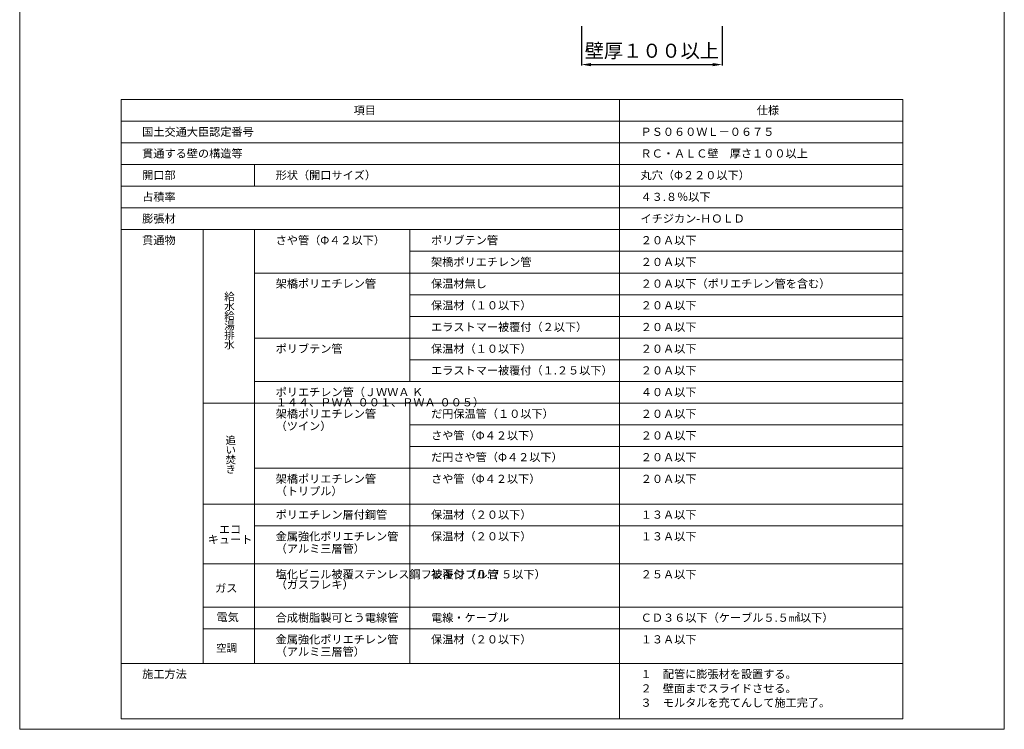
# Model space of a CAD drawing. Units: millimetres. Extents: x 117 to 1981, y 84 to 1108.
# Drawn here: x 125 to 335, y 98 to 250 of the extents above; entities that cross this region are included whole.
import ezdxf

# ---------------------------------------------------------------- set-up
doc = ezdxf.new("R2010")
doc.units = ezdxf.units.MM
for name, color, linetype in [('図面枠', 7, 'Continuous'), ('寸法', 7, 'Continuous'), ('文字', 7, 'Continuous')]:
    doc.layers.add(name, color=color, linetype=linetype)
doc.styles.get("Standard").update_dxf_attribs({"font": 'arial.ttf'})
doc.dimstyles.get("Standard").update_dxf_attribs({"dimtxt": 0.18, "dimasz": 0.18, "dimexe": 0.18, "dimexo": 0.0625, "dimgap": 0.09, "dimtad": 0, "dimtih": 1, "dimtoh": 1, "dimdec": 4, "dimzin": 0, "dimdsep": 46, "dimtxsty": 'Standard', "dimcen": 0.09, "dimadec": 0, "dimazin": 0, "dimtfac": 1, "dimtdec": 4, "dimtofl": 0, "dimtmove": 0, "dimatfit": 3, "dimfxl": 1, "dimtolj": 1, "dimtzin": 0, "dimarcsym": 0})

# ---------------------------------------------------------------- blocks, each defined once
blk = doc.blocks.new('*D13')
at = {"layer": 'Defpoints', "color": 0, "linetype": 'Continuous', "transparency": 16777216}
for p in [(245.02, 248.25), (275.02, 248.25), (275.02, 240.03)]:
    blk.add_point(p, dxfattribs=at)
at = {"layer": '寸法', "color": 0, "linetype": 'Continuous', "lineweight": -2, "transparency": 16777216}
for p, q in [((245.02, 248.25), (245.02, 239.85)), ((275.02, 248.25), (275.02, 239.85)), ((247.02, 240.03), (273.02, 240.03))]:
    blk.add_line(p, q, dxfattribs=at)
at = {"layer": '寸法', "color": 0, "linetype": 'Continuous', "transparency": 16777216}
for points in [[(247.02, 240.36), (247.02, 239.69), (245.02, 240.03)], [(273.02, 240.36), (273.02, 239.69), (275.02, 240.03)]]:
    blk.add_solid(points, dxfattribs=at)
at = {"layer": '寸法', "color": 0, "linetype": 'Continuous', "lineweight": 13, "transparency": 16777216, "insert": (260.02, 242.99), "char_height": 3, "attachment_point": 5}
blk.add_mtext('\\A1;{\\fMS PGothic|b0|i0|c128|p50;壁厚１００以上}', dxfattribs=at)

msp = doc.modelspace()

# ---------------------------------------------------------------- linework, layer by layer
at = {"layer": '図面枠', "linetype": 'Continuous', "lineweight": 13}
for p, q in [((125.19274, 395.17302), (125.19274, 98.17302)), ((335.19274, 395.17302), (335.19274, 98.17302)), ((146.81564, 232.5867), (313.56983, 232.5867)), ((146.81564, 232.5867), (146.81564, 100.42069)), ((253.10269, 232.5867), (146.81564, 232.5867)), ((253.10269, 232.5867), (253.10269, 100.42069)), ((313.56983, 232.5867), (313.56983, 100.42069)), ((313.56983, 227.95747), (146.81564, 227.95747)), ((313.56983, 223.32825), (146.81564, 223.32825)), ((313.56983, 218.69902), (146.81564, 218.69902)), ((175.28421, 218.69902), (175.28421, 214.0698)), ((313.56983, 214.0698), (146.81564, 214.0698)), ((313.56983, 209.44057), (146.81564, 209.44057)), ((313.56983, 204.81135), (146.81564, 204.81135)), ((164.33198, 204.81135), (164.33198, 112.22572)), ((175.28421, 204.81135), (175.28421, 112.22572)), ((208.43343, 204.81135), (208.43343, 172.40676)), ((313.56983, 200.18212), (208.43343, 200.18212)), ((313.56983, 195.55289), (175.28421, 195.55289)), ((313.56983, 190.92367), (208.43343, 190.92367)), ((313.56983, 186.29444), (208.43343, 186.29444)), ((313.56983, 181.66522), (175.28421, 181.66522)), ((313.56983, 177.03599), (208.43343, 177.03599)), ((313.56983, 172.40676), (175.28421, 172.40676)), ((313.56983, 167.77754), (164.33198, 167.77754)), ((208.43343, 167.77754), (208.43343, 112.22683)), ((313.56983, 163.14831), (208.43343, 163.14831)), ((313.56983, 158.51909), (208.43343, 158.51909)), ((313.56983, 153.88986), (175.28421, 153.88986)), ((313.56983, 146.25125), (164.33198, 146.25125)), ((313.56983, 141.62202), (175.28421, 141.62202)), ((313.56983, 133.5206), (164.33198, 133.5206)), ((313.56983, 124.26215), (164.33198, 124.26215)), ((313.56983, 119.63292), (164.33198, 119.63292)), ((208.43343, 119.63292), (208.43343, 112.22572)), ((313.56983, 112.22572), (146.81564, 112.22572)), ((313.56983, 100.42069), (146.81564, 100.42069)), ((125.19274, 98.17302), (335.19274, 98.17302))]:
    msp.add_line(p, q, dxfattribs=at)

# ---------------------------------------------------------------- texts
at = {"layer": '文字', "linetype": 'Continuous', "lineweight": 13}
for s, width, gutter_width, heights, insert, char_height, attachment_point, line_spacing_factor in [('項目', 26.7927296, 0.77154, [2.24973], (196.4133, 231.15891), 1.743663, 1, 0.75), ('仕様', 26.7927296, 0.77154, [2.24973], (282.39867, 231.15891), 1.743663, 1, 0.75), ('国土交通大臣認定番号', 26.7927296, 0.77154, [2.24973], (151.31942, 226.56595), 1.743663, 1, 0.75), ('{\\fMS PGothic|b0|i0|c128|p50;ＰＳ０６０ＷＬ－０６７５}', 26.7927296, 0.77154, [2.24973], (257.60648, 226.56595), 1.7436626, 1, 0.75), ('貫通する壁の構造等', 26.7927296, 0.77154, [2.24973], (151.31942, 221.93673), 1.743663, 1, 0.75), ('ＲＣ・ＡＬＣ壁\u3000厚さ１００以上', 53.0527859, 0.77154, [4.75874], (257.60648, 221.93673), 1.7436626, 1, 0.9), ('開口部', 26.7927296, 0.77154, [2.24973], (151.31942, 217.3075), 1.743663, 1, 0.75), ('形状（開口サイズ）', 26.7927296, 0.77154, [2.24973], (179.78799, 217.3075), 1.743663, 1, 0.75), ('{\\fMS PGothic|b0|i0|c128|p50;丸穴（Φ２２０以下）}', 26.7927296, 0.77154, [2.24973], (257.60648, 217.3075), 1.7436626, 1, 0.75), ('占積率', 26.7927296, 0.77154, [2.24973], (151.31942, 212.67827), 1.743663, 1, 0.75), ('４３.８％以下', 49.8712757, 0.77154, [1.57134], (257.60648, 212.67827), 1.743663, 1, 0.75), ('{\\fMS PGothic|b0|i0|c128|p50;膨張材}', 26.7927296, 0.77154, [2.24973], (151.31942, 208.04905), 1.7436626, 1, 0.75), ('{\\fMS PGothic|b0|i0|c128|p50;イチジカン-ＨＯＬＤ}', 49.8712757, 0.77154, [1.57134], (257.60648, 208.04905), 1.7436626, 1, 0.75), ('{\\fMS PGothic|b0|i0|c128|p50;さや管（Φ４２以下）}', 52.9930151, 0.77154, [2.23984], (179.78799, 203.41982), 1.7436626, 1, 0.75), ('{\\fMS PGothic|b0|i0|c128|p50;ポリブテン管}', 26.7927296, 0.77154, [0.39283], (212.93721, 203.41982), 1.7436626, 1, 0.75), ('貫通物', 26.7927296, 0.77154, [2.24973], (151.31942, 203.41982), 1.743663, 1, 0.75), ('２０Ａ以下', 26.7927296, 0.77154, [2.24973], (257.65192, 203.41982), 1.743663, 1, 0.75), ('{\\fMS PGothic|b0|i0|c128|p50;架橋ポリエチレン管}', 26.7927296, 0.77154, [0.39283], (212.93721, 198.7906), 1.7436626, 1, 0.75), ('２０Ａ以下', 26.7927296, 0.77154, [2.24973], (257.65192, 198.7906), 1.743663, 1, 0.75), ('架橋ポリエチレン管', 26.9672633, 0.77154, [6.08733], (179.78799, 194.16137), 1.743663, 1, 0.9), ('保温材無し', 26.7927296, 0.77154, [1.26501], (212.93721, 194.16137), 1.743663, 1, 0.75), ('２０Ａ以下（ポリエチレン管を含む）', 36.8552677, 0.77154, [2.24973], (257.65192, 194.16137), 1.7436626, 1, 0.75), ('{\\fMS PGothic|b0|i0|c128|p50;給\\P水\\P給\\P湯\\P排\\P水}', 8.8006744, 0.72747, [18.21844], (168.81047, 191.35626), 1.6440627, 1, 0.75), ('保温材（１０以下）', 26.7927296, 0.77154, [0.39283], (212.93721, 189.53215), 1.743663, 1, 0.75), ('{\\fMS PGothic|b0|i0|c128|p50;２０Ａ以下}', 26.7927296, 0.77154, [2.24973], (257.65192, 189.53215), 1.7436626, 1, 0.75), ('{\\fMS PGothic|b0|i0|c128|p50;エラストマー被覆付（２以下）}', 33.3687545, 0.77154, [0.39283], (212.93721, 184.90292), 1.7436626, 1, 0.75), ('２０Ａ以下', 26.7927296, 0.77154, [2.24973], (257.65192, 184.90292), 1.743663, 1, 0.75), ('{\\fMS PGothic|b0|i0|c128|p50;ポリブテン管}', 26.9672633, 0.77154, [6.08733], (179.78799, 180.27369), 1.7436626, 1, 0.9), ('保温材（１０以下）', 26.7927296, 0.77154, [0.39283], (212.93721, 180.27369), 1.743663, 1, 0.75), ('２０Ａ以下', 26.7927296, 0.77154, [2.24973], (257.65192, 180.27369), 1.743663, 1, 0.75), ('{\\fMS PGothic|b0|i0|c128|p50;エラストマー被覆付（１.２５以下）}', 36.1333368, 0.77154, [0.39283], (212.93721, 175.64447), 1.7436626, 1, 0.75), ('２０Ａ以下', 26.7927296, 0.77154, [2.24973], (257.65192, 175.64447), 1.743663, 1, 0.75), ('{\\fMS PGothic|b0|i0|c128|p50;ポリエチレン管（ＪＷＷＡ Ｋ １４４、ＰＷＡ-００１、ＰＷＡ-００５）}', 70.1608512, 1.89798, [2.3623], (179.78799, 171.01524), 1.7436626, 1, 0.75), ('４０Ａ以下', 26.7927296, 0.77154, [2.24973], (257.65192, 171.01524), 1.743663, 1, 0.75), ('架橋ポリエチレン管\\P（ツイン）', 24.6596302, 0.77154, [5.48637], (179.78799, 166.38602), 1.743663, 1, 0.9), ('だ円保温管（１０以下）', 26.7927296, 0.77154, [0.39283], (212.93721, 166.38602), 1.7436626, 1, 0.75), ('２０Ａ以下', 26.7927296, 0.77154, [2.24973], (257.65192, 166.38602), 1.743663, 1, 0.75), ('{\\fMS PGothic|b0|i0|c128|p50;さや管（Φ４２以下）}', 26.7927296, 0.77154, [0.39283], (212.93721, 161.75679), 1.7436626, 1, 0.75), ('２０Ａ以下', 26.7927296, 0.77154, [2.24973], (257.65192, 161.75679), 1.743663, 1, 0.75), ('{\\fMS PGothic|b0|i0|c128|p50;追\\Pい\\P焚\\Pき}', 8.8006744, 0.72747, [10.35969], (169.08281, 160.68115), 1.6440627, 1, 0.75), ('{\\fMS PGothic|b0|i0|c128|p50;だ円さや管（Φ４２以下）}', 26.7927296, 0.77154, [0.39283], (212.93721, 157.12756), 1.7436626, 1, 0.75), ('２０Ａ以下', 26.7927296, 0.77154, [2.24973], (257.65192, 157.12756), 1.743663, 1, 0.75), ('架橋ポリエチレン管\\P（トリプル）', 25.2010357, 0.77154, [6.02746], (179.78799, 152.49834), 1.743663, 1, 0.9), ('{\\fMS PGothic|b0|i0|c128|p50;さや管（Φ４２以下）}', 26.7927296, 0.77154, [0.39283], (212.93721, 152.49834), 1.7436626, 1, 0.75), ('２０Ａ以下', 26.7927296, 0.77154, [2.24973], (257.65192, 152.49834), 1.743663, 1, 0.75), ('ポリエチレン層付鋼管', 52.9930151, 0.77154, [2.23984], (179.78799, 144.85973), 1.743663, 1, 0.75), ('保温材（２０以下）', 26.7927296, 0.77154, [0.39283], (212.93721, 144.85973), 1.743663, 1, 0.75), ('１３Ａ以下', 26.7927296, 0.77154, [2.24973], (257.65192, 144.85973), 1.743663, 1, 0.75), ('エコ\\Pキュート', 11.5619966, 0.77154, [6.06005], (170.05975, 139.77072), 1.743663, 5, 0.75), ('金属強化ポリエチレン管\\P（アルミ三層管）', 26.6795944, 0.77154, [7.86693], (179.78799, 140.2305), 1.7436626, 1, 0.9), ('保温材（２０以下）', 26.7927296, 0.77154, [0.39283], (212.93721, 140.2305), 1.743663, 1, 0.75), ('１３Ａ以下', 26.7927296, 0.77154, [2.24973], (257.65192, 140.2305), 1.743663, 1, 0.75), ('塩化ビニル被覆ステンレス鋼フレキシブル管\\P（ガスフレキ）', 30.5646686, 0.77154, [7.51541], (179.78799, 132.12908), 1.7436626, 1, 0.75), ('被覆付（０.７５以下）', 26.7927296, 0.77154, [0.39283], (212.93721, 132.12908), 1.7436626, 1, 0.75), ('２５Ａ以下', 26.7927296, 0.77154, [2.24973], (257.65192, 132.12908), 1.743663, 1, 0.75), (' ガス', 11.5619966, 0.77154, [6.06005], (168.97695, 128.30079), 1.743663, 5, 0.75), ('電気', 11.5619966, 0.77154, [6.06005], (169.55017, 122.11967), 1.743663, 5, 0.75), ('合成樹脂製可とう電線管', 52.9930151, 0.77154, [2.23984], (179.78799, 122.87063), 1.7436626, 1, 0.75), ('電線・ケーブル', 26.7927296, 0.77154, [0.39283], (212.93721, 122.87063), 1.743663, 1, 0.75), ('{\\fMS PGothic|b0|i0|c128|p50;ＣＤ３６以下（ケーブル５}.{\\fMS PGothic|b0|i0|c128|p50;５㎟以下）}', 38.5243458, 0.77154, [2.24973], (257.65192, 122.87063), 1.7436626, 1, 0.75), ('金属強化ポリエチレン管\\P（アルミ三層管）', 27.1389657, 0.77154, [5.62549], (179.78799, 118.2414), 1.7436626, 1, 0.9), ('保温材（２０以下）', 26.7927296, 0.77154, [0.39283], (212.93721, 118.2414), 1.743663, 1, 0.75), ('１３Ａ以下', 26.7927296, 0.77154, [2.24973], (257.65192, 118.2414), 1.743663, 1, 0.75), ('{\\fMS PGothic|b0|i0|c128|p50;空調}', 12.3321559, 0.72747, [2.59492], (167.07473, 116.37839), 1.6440627, 1, 0.75), ('施工方法', 26.7927296, 0.77154, [2.24973], (151.31942, 110.8342), 1.743663, 1, 0.75), ('{\\fMS PGothic|b0|i0|c128|p50;１\u3000配管に膨張材を設置する。\\P２\u3000壁面までスライドさせる。\\P３\u3000モルタルを充てんして施工完了。}', 53.6553933, 0.77154, [14.18767], (257.60648, 110.8342), 1.7436626, 1, 1.05)]:
    msp.add_mtext_dynamic_manual_height_columns(s, width=width, gutter_width=gutter_width, heights=heights, dxfattribs=dict(at, insert=insert, char_height=char_height, attachment_point=attachment_point, line_spacing_factor=line_spacing_factor))

# ---------------------------------------------------------------- dimensions: what is measured, and where the dimension line sits
at = {"layer": '寸法', "linetype": 'Continuous', "lineweight": 13}
dim = msp.add_linear_dim(base=(275.01825, 240.02693), p1=(245.01823, 248.25149), p2=(275.01825, 248.25149), text='{\\fMS PGothic|b0|i0|c128|p50;壁厚１００以上}', dimstyle='Standard', override={"dimtxt": 3, "dimasz": 2, "dimexo": 0, "dimgap": 1, "dimtad": 1}, dxfattribs=at)
dim.commit()
dim.dimension.update_dxf_attribs({"geometry": '*D13', "text_midpoint": (260.01824, 242.98715)})

doc.saveas('drawing.dxf')
